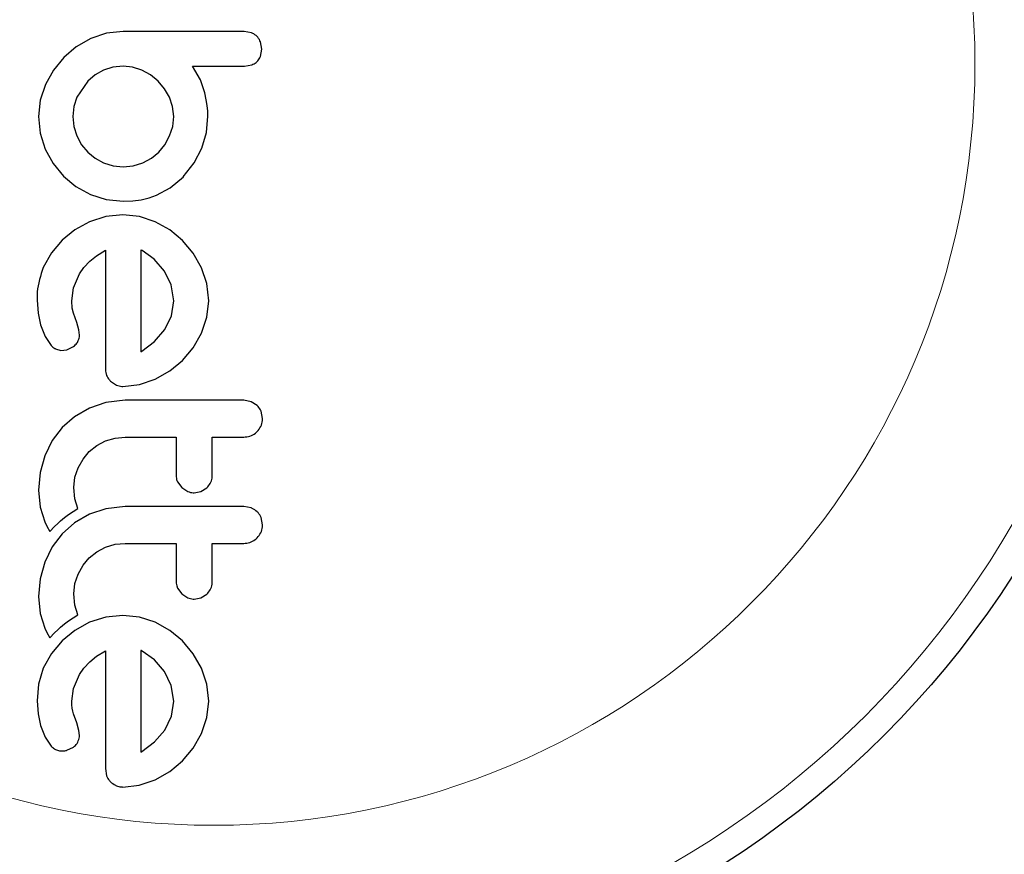
# Model space of a CAD drawing. Extents: x -83 to 770, y -9 to 651.
# Drawn here: x 97 to 100, y 176 to 179 of the extents above; entities that cross this region are included whole.
import ezdxf

# ---------------------------------------------------------------- set-up
doc = ezdxf.new("R2010")
doc.units = 0
doc.header["$LTSCALE"] = 0.125
doc.header["$MEASUREMENT"] = 0
doc.layers.add('CONTOUR', color=7, linetype='CONTINUOUS')

msp = doc.modelspace()

# ---------------------------------------------------------------- linework, layer by layer
at = {"layer": 'CONTOUR', "lineweight": 25}
for p, q in [((97.40268, 178.79966), (97.35721, 178.78463)), ((97.45082, 178.80478), (97.40268, 178.79966)), ((97.81976, 178.80083), (97.79893, 178.80478)), ((97.31554, 178.76083), (97.27971, 178.73026)), ((97.35721, 178.78463), (97.31554, 178.76083)), ((97.84945, 178.75343), (97.84558, 178.77459)), ((97.27971, 178.73026), (97.25, 178.69374)), ((97.84553, 178.73275), (97.84945, 178.75343)), ((97.42125, 178.70209), (97.39445, 178.69352)), ((97.45082, 178.70509), (97.42125, 178.70209)), ((97.47744, 178.70224), (97.45082, 178.70509)), ((97.50419, 178.69352), (97.47744, 178.70224)), ((97.6726, 178.66543), (97.65014, 178.70509)), ((97.79913, 178.70509), (97.82037, 178.70873)), ((97.25, 178.69374), (97.22686, 178.65224)), ((97.36994, 178.6798), (97.34866, 178.66184)), ((97.39445, 178.69352), (97.36994, 178.6798)), ((97.52883, 178.67989), (97.50419, 178.69352)), ((97.55098, 178.66184), (97.52883, 178.67989)), ((97.22686, 178.65224), (97.21218, 178.60727)), ((97.34866, 178.66184), (97.31746, 178.61552)), ((97.56951, 178.64011), (97.55098, 178.66184)), ((97.68539, 178.62808), (97.6726, 178.66543)), ((97.58369, 178.61552), (97.56951, 178.64011)), ((97.68948, 178.60861), (97.68539, 178.62808)), ((97.21218, 178.60727), (97.20721, 178.56014)), ((97.3088, 178.58863), (97.30585, 178.56014)), ((97.31746, 178.61552), (97.3088, 178.58863)), ((97.59271, 178.58875), (97.58369, 178.61552)), ((97.5958, 178.56014), (97.59271, 178.58875)), ((97.69217, 178.59199), (97.68948, 178.60861)), ((97.69392, 178.57518), (97.69217, 178.59199)), ((97.20721, 178.56014), (97.2121, 178.51188)), ((97.30585, 178.56014), (97.30877, 178.53177)), ((97.59289, 178.53171), (97.5958, 178.56014)), ((97.6899, 178.51457), (97.69444, 178.56116)), ((97.69444, 178.56116), (97.69392, 178.57518)), ((97.30877, 178.53177), (97.31746, 178.50429)), ((97.58424, 178.50429), (97.59289, 178.53171)), ((97.2121, 178.51188), (97.22636, 178.46654)), ((97.31746, 178.50429), (97.3312, 178.47917)), ((97.57051, 178.4792), (97.58424, 178.50429)), ((97.67633, 178.46907), (97.6899, 178.51457)), ((97.3312, 178.47917), (97.34866, 178.45801)), ((97.55302, 178.45801), (97.57051, 178.4792)), ((97.22636, 178.46654), (97.24918, 178.42483)), ((97.34866, 178.45801), (97.36997, 178.44038)), ((97.53173, 178.44048), (97.55302, 178.45801)), ((97.65433, 178.42685), (97.67633, 178.46907)), ((97.24918, 178.42483), (97.2787, 178.38904)), ((97.36997, 178.44038), (97.39445, 178.42677)), ((97.39445, 178.42677), (97.42143, 178.41818)), ((97.47929, 178.41811), (97.50672, 178.42677)), ((97.50672, 178.42677), (97.53173, 178.44048)), ((97.62299, 178.387), (97.65433, 178.42685)), ((97.42143, 178.41818), (97.45082, 178.4152)), ((97.45082, 178.4152), (97.47929, 178.41811)), ((97.2787, 178.38904), (97.3145, 178.35939)), ((97.58537, 178.35546), (97.62401, 178.387)), ((97.62401, 178.387), (97.62299, 178.387)), ((97.3145, 178.35939), (97.35622, 178.3362)), ((97.35622, 178.3362), (97.40158, 178.3216)), ((97.52542, 178.32659), (97.54647, 178.33417)), ((97.54647, 178.33417), (97.58537, 178.35546)), ((97.40158, 178.3216), (97.45082, 178.31654)), ((97.45082, 178.31654), (97.47789, 178.31771)), ((97.47789, 178.31771), (97.50193, 178.32096)), ((97.50193, 178.32096), (97.52542, 178.32659)), ((97.44981, 178.27745), (97.40045, 178.27243)), ((97.49713, 178.27251), (97.44981, 178.27745)), ((97.3542, 178.2578), (97.31141, 178.23445)), ((97.40045, 178.27243), (97.3542, 178.2578)), ((97.54293, 178.2578), (97.49713, 178.27251)), ((97.5851, 178.23441), (97.54293, 178.2578)), ((97.31141, 178.23445), (97.27468, 178.20447)), ((97.62148, 178.20398), (97.5851, 178.23441)), ((97.27468, 178.20447), (97.24442, 178.16838)), ((97.65177, 178.16738), (97.62148, 178.20398)), ((97.24442, 178.16838), (97.22084, 178.12598)), ((97.37428, 178.15994), (97.39951, 178.1758)), ((97.50201, 178.17647), (97.50116, 178.17681)), ((97.50521, 178.17475), (97.50201, 178.17647)), ((97.54004, 178.1497), (97.50521, 178.17475)), ((97.67582, 178.12546), (97.65177, 178.16738)), ((97.33755, 178.12609), (97.35471, 178.14421)), ((97.35471, 178.14421), (97.37428, 178.15994)), ((97.56959, 178.11587), (97.54004, 178.1497)), ((97.30805, 178.06765), (97.325, 178.10785)), ((97.325, 178.10785), (97.33755, 178.12609)), ((97.589, 178.07596), (97.56959, 178.11587)), ((97.69116, 178.07999), (97.67582, 178.12546)), ((97.69646, 178.03082), (97.69116, 178.07999)), ((97.30286, 178.03082), (97.30805, 178.06765)), ((97.5958, 178.03082), (97.589, 178.07596)), ((97.20325, 178.03183), (97.20636, 177.99476)), ((97.30433, 178.0097), (97.30286, 178.03082)), ((97.58926, 177.98756), (97.5958, 178.03082)), ((97.69129, 177.98366), (97.69646, 178.03082)), ((97.20636, 177.99476), (97.21328, 177.96135)), ((97.30792, 177.99459), (97.30433, 178.0097)), ((97.31695, 177.96843), (97.30792, 177.99459)), ((97.3235, 177.94672), (97.31695, 177.96843)), ((97.5701, 177.94778), (97.58926, 177.98756)), ((97.67582, 177.93771), (97.69129, 177.98366)), ((97.21328, 177.96135), (97.2263, 177.92767)), ((97.32493, 177.93199), (97.3235, 177.94672)), ((97.54101, 177.91372), (97.5701, 177.94778)), ((97.65178, 177.89556), (97.67582, 177.93771)), ((97.2263, 177.92767), (97.24348, 177.90199)), ((97.50419, 177.88587), (97.54101, 177.91372)), ((97.25589, 177.89229), (97.27155, 177.88796)), ((97.27155, 177.88796), (97.28893, 177.88992)), ((97.28893, 177.88992), (97.30772, 177.89913)), ((97.50116, 177.88422), (97.50419, 177.88587)), ((97.62148, 177.85918), (97.65178, 177.89556)), ((97.58513, 177.8289), (97.62148, 177.85918)), ((97.54293, 177.80484), (97.58513, 177.8289)), ((97.41412, 177.79932), (97.43117, 177.78802)), ((97.49705, 177.7894), (97.54293, 177.80484)), ((97.44981, 177.78424), (97.49705, 177.7894)), ((97.45591, 177.74441), (97.40079, 177.73805)), ((97.81873, 177.74044), (97.79711, 177.74441)), ((97.8358, 177.72972), (97.81873, 177.74044)), ((97.35369, 177.72227), (97.31066, 177.69735)), ((97.40079, 177.73805), (97.35369, 177.72227)), ((97.85147, 177.69211), (97.84728, 177.71305)), ((97.31066, 177.69735), (97.27519, 177.66643)), ((97.27519, 177.66643), (97.24659, 177.62919)), ((97.24659, 177.62919), (97.22484, 177.58487)), ((97.37496, 177.61442), (97.40005, 177.62769)), ((97.40005, 177.62769), (97.42717, 177.63592)), ((97.42717, 177.63592), (97.45591, 177.63873)), ((97.35318, 177.59698), (97.37496, 177.61442)), ((97.22484, 177.58487), (97.21175, 177.53724)), ((97.321, 177.55064), (97.33517, 177.57566)), ((97.33517, 177.57566), (97.35318, 177.59698)), ((97.312, 177.5233), (97.321, 177.55064)), ((97.21175, 177.53724), (97.20721, 177.48576)), ((97.30889, 177.49375), (97.312, 177.5233)), ((97.20721, 177.48576), (97.21197, 177.43746)), ((97.31198, 177.46145), (97.30889, 177.49375)), ((97.60677, 177.51024), (97.61895, 177.4935)), ((97.61895, 177.4935), (97.63658, 177.48209)), ((97.67387, 177.48192), (97.69093, 177.49249)), ((97.3206, 177.43311), (97.31198, 177.46145)), ((97.65516, 177.47836), (97.67387, 177.48192)), ((97.21197, 177.43746), (97.22535, 177.39462)), ((97.30652, 177.42503), (97.3206, 177.43311)), ((97.40085, 177.43253), (97.35369, 177.41676)), ((97.45591, 177.4389), (97.40085, 177.43253)), ((97.81873, 177.43493), (97.79711, 177.4389)), ((97.27076, 177.39828), (97.28181, 177.40761)), ((97.28181, 177.40761), (97.29295, 177.41601)), ((97.29295, 177.41601), (97.30652, 177.42503)), ((97.35369, 177.41676), (97.31061, 177.3918)), ((97.85147, 177.38657), (97.84728, 177.40751)), ((97.22535, 177.39462), (97.23118, 177.38245)), ((97.23118, 177.38245), (97.23986, 177.36709)), ((97.23986, 177.36709), (97.2533, 177.38146)), ((97.2533, 177.38146), (97.26238, 177.39052)), ((97.26238, 177.39052), (97.27076, 177.39828)), ((97.31061, 177.3918), (97.27519, 177.3609)), ((97.27519, 177.3609), (97.24659, 177.32366)), ((97.24659, 177.32366), (97.22484, 177.27934)), ((97.37491, 177.30885), (97.40005, 177.32216)), ((97.40005, 177.32216), (97.42722, 177.33041)), ((97.42722, 177.33041), (97.45591, 177.33322)), ((97.3352, 177.27018), (97.35318, 177.29145)), ((97.35318, 177.29145), (97.37491, 177.30885)), ((97.22484, 177.27934), (97.21175, 177.23169)), ((97.321, 177.24511), (97.3352, 177.27018)), ((97.21175, 177.23169), (97.20721, 177.18021)), ((97.312, 177.21777), (97.321, 177.24511)), ((97.30889, 177.18823), (97.312, 177.21777)), ((97.60677, 177.2047), (97.61895, 177.18799)), ((97.20721, 177.18021), (97.21197, 177.13195)), ((97.31198, 177.15594), (97.30889, 177.18823)), ((97.61895, 177.18799), (97.63651, 177.17661)), ((97.65516, 177.17287), (97.67388, 177.17643)), ((97.67388, 177.17643), (97.69093, 177.18696)), ((97.3206, 177.12758), (97.31198, 177.15594)), ((97.21197, 177.13195), (97.22535, 177.08911)), ((97.29295, 177.11049), (97.30651, 177.1195)), ((97.30651, 177.1195), (97.3206, 177.12758)), ((97.40045, 177.121), (97.3542, 177.10637)), ((97.44981, 177.12602), (97.40045, 177.121)), ((97.49713, 177.12108), (97.44981, 177.12602)), ((97.54293, 177.10637), (97.49713, 177.12108)), ((97.22535, 177.08911), (97.23116, 177.07699)), ((97.26237, 177.085), (97.27076, 177.09276)), ((97.27076, 177.09276), (97.28181, 177.10208)), ((97.28181, 177.10208), (97.29295, 177.11049)), ((97.3542, 177.10637), (97.31139, 177.08299)), ((97.58516, 177.08293), (97.54293, 177.10637)), ((97.23116, 177.07699), (97.23986, 177.06156)), ((97.23986, 177.06156), (97.2533, 177.07594)), ((97.2533, 177.07594), (97.26237, 177.085)), ((97.31139, 177.08299), (97.27468, 177.05303)), ((97.62148, 177.05253), (97.58516, 177.08293)), ((97.27468, 177.05303), (97.2444, 177.01691)), ((97.65177, 177.01594), (97.62148, 177.05253)), ((97.2444, 177.01691), (97.22084, 176.97451)), ((97.35471, 176.99277), (97.37429, 177.00851)), ((97.37429, 177.00851), (97.39951, 177.02437)), ((97.50521, 177.02335), (97.50196, 177.02504)), ((97.54019, 176.99813), (97.50521, 177.02335)), ((97.67582, 176.97402), (97.65177, 177.01594)), ((97.22084, 176.97451), (97.20667, 176.9285)), ((97.325, 176.95641), (97.33756, 176.97465)), ((97.33756, 176.97465), (97.35471, 176.99277)), ((97.56959, 176.96444), (97.54019, 176.99813)), ((97.30804, 176.91618), (97.325, 176.95641)), ((97.589, 176.92456), (97.56959, 176.96444)), ((97.69116, 176.92854), (97.67582, 176.97402)), ((97.20667, 176.9285), (97.20325, 176.88041)), ((97.5958, 176.87944), (97.589, 176.92456)), ((97.69646, 176.87944), (97.69116, 176.92854)), ((97.30286, 176.87944), (97.30804, 176.91618)), ((97.20325, 176.88041), (97.20635, 176.84338)), ((97.30319, 176.86879), (97.30286, 176.87944)), ((97.3041, 176.85977), (97.30319, 176.86879)), ((97.58926, 176.83616), (97.5958, 176.87944)), ((97.69129, 176.83224), (97.69646, 176.87944)), ((97.20635, 176.84338), (97.21328, 176.80991)), ((97.30576, 176.85075), (97.3041, 176.85977)), ((97.30792, 176.84317), (97.30576, 176.85075)), ((97.31695, 176.81699), (97.30792, 176.84317)), ((97.5701, 176.79635), (97.58926, 176.83616)), ((97.21328, 176.80991), (97.22628, 176.7763)), ((97.3235, 176.79528), (97.31695, 176.81699)), ((97.67582, 176.78628), (97.69129, 176.83224)), ((97.22628, 176.7763), (97.24348, 176.75053)), ((97.32493, 176.78056), (97.3235, 176.79528)), ((97.54096, 176.76223), (97.5701, 176.79635)), ((97.65175, 176.74409), (97.67582, 176.78628)), ((97.50419, 176.73444), (97.54096, 176.76223)), ((97.28894, 176.73847), (97.30772, 176.74767)), ((97.50116, 176.73281), (97.50419, 176.73444)), ((97.62148, 176.70771), (97.65175, 176.74409)), ((97.58511, 176.67747), (97.62148, 176.70771)), ((97.39951, 176.6861), (97.40294, 176.66476)), ((97.54293, 176.65341), (97.58511, 176.67747)), ((97.44981, 176.63279), (97.49696, 176.63795)), ((97.49696, 176.63795), (97.54293, 176.65341))]:
    msp.add_line(p, q, dxfattribs=at)
msp.add_circle((97.71109, 178.71131), 2.7275, dxfattribs=at)
at = {"layer": 'CONTOUR', "lineweight": 18}
for radius in [2.64952, 2.18858]:
    msp.add_circle((97.71109, 178.71131), radius, dxfattribs=at)
at = {"layer": 'CONTOUR', "lineweight": 25}
for points, knots in [([(97.79893, 178.80478), (97.76968, 178.80478), (97.71155, 178.80478), (97.61097, 178.80478), (97.52416, 178.80478), (97.46628, 178.80478), (97.45082, 178.80478)], [0, 0, 0, 0, 0.252045, 0.5008066, 0.866669, 1, 1, 1, 1]), ([(97.83546, 178.79044), (97.8316, 178.79376), (97.82677, 178.79791), (97.82094, 178.80034), (97.81976, 178.80083)], [0, 0, 0, 0, 0.7984629, 1, 1, 1, 1]), ([(97.84558, 178.77459), (97.84334, 178.77926), (97.84059, 178.785), (97.83627, 178.78959), (97.83546, 178.79044)], [0, 0, 0, 0, 0.8142151, 1, 1, 1, 1]), ([(97.83549, 178.71794), (97.83857, 178.72138), (97.84262, 178.7259), (97.84497, 178.73143), (97.84553, 178.73275)], [0, 0, 0, 0, 0.7620701, 1, 1, 1, 1]), ([(97.65014, 178.70509), (97.67045, 178.70509), (97.69514, 178.70509), (97.72468, 178.70509), (97.75327, 178.70509), (97.77824, 178.70509), (97.79837, 178.70509), (97.79913, 178.70509)], [0, 0, 0, 0, 0.40900508, 0.49719433, 0.59469224, 0.98469285, 1, 1, 1, 1]), ([(97.82037, 178.70873), (97.82481, 178.71074), (97.83026, 178.71322), (97.83466, 178.71719), (97.83549, 178.71794)], [0, 0, 0, 0, 0.8127597, 1, 1, 1, 1]), ([(97.39951, 178.1758), (97.39951, 178.11843), (97.39951, 178.00512), (97.39951, 177.89292), (97.39951, 177.83753)], [0, 0, 0, 0, 0.5062569, 1, 1, 1, 1]), ([(97.50116, 178.17681), (97.50116, 178.12702), (97.50116, 178.02909), (97.50116, 177.93197), (97.50116, 177.88422)], [0, 0, 0, 0, 0.5083674, 1, 1, 1, 1]), ([(97.22084, 178.12598), (97.21306, 178.10294), (97.20268, 178.07217), (97.20313, 178.03993), (97.20325, 178.03183)], [0, 0, 0, 0, 0.7487832, 1, 1, 1, 1]), ([(97.30772, 177.89913), (97.31123, 177.90209), (97.31611, 177.90621), (97.31922, 177.91169), (97.32009, 177.91323)], [0, 0, 0, 0, 0.7205366, 1, 1, 1, 1]), ([(97.32009, 177.91323), (97.32197, 177.91774), (97.3245, 177.9238), (97.32484, 177.93033), (97.32493, 177.93199)], [0, 0, 0, 0, 0.7444839, 1, 1, 1, 1]), ([(97.24348, 177.90199), (97.24661, 177.8989), (97.25039, 177.89516), (97.25507, 177.89272), (97.25589, 177.89229)], [0, 0, 0, 0, 0.8261748, 1, 1, 1, 1]), ([(97.39951, 177.83753), (97.39976, 177.83147), (97.40005, 177.82418), (97.40252, 177.81735), (97.40294, 177.81619)], [0, 0, 0, 0, 0.830062, 1, 1, 1, 1]), ([(97.40294, 177.81619), (97.40521, 177.81149), (97.40819, 177.80533), (97.41298, 177.80047), (97.41412, 177.79932)], [0, 0, 0, 0, 0.7626581, 1, 1, 1, 1]), ([(97.43117, 177.78802), (97.43622, 177.78637), (97.44234, 177.78437), (97.4487, 177.78426), (97.44981, 177.78424)], [0, 0, 0, 0, 0.8251838, 1, 1, 1, 1]), ([(97.79711, 177.74441), (97.74032, 177.74441), (97.62651, 177.74441), (97.51285, 177.74441), (97.45591, 177.74441)], [0, 0, 0, 0, 0.4990634, 1, 1, 1, 1]), ([(97.84728, 177.71305), (97.84469, 177.71801), (97.84152, 177.72407), (97.83667, 177.72886), (97.8358, 177.72972)], [0, 0, 0, 0, 0.8201028, 1, 1, 1, 1]), ([(97.83569, 177.65451), (97.83954, 177.65914), (97.84724, 177.66839), (97.8511, 177.68218), (97.85139, 177.69009), (97.85147, 177.69211)], [0, 0, 0, 0, 0.4267002, 0.8533385, 1, 1, 1, 1]), ([(97.79711, 177.63873), (97.80315, 177.63932), (97.81521, 177.64049), (97.82805, 177.64756), (97.83407, 177.65303), (97.83569, 177.65451)], [0, 0, 0, 0, 0.422247, 0.8445454, 1, 1, 1, 1]), ([(97.45591, 177.63873), (97.48082, 177.63873), (97.52978, 177.63873), (97.57879, 177.63873), (97.60286, 177.63873)], [0, 0, 0, 0, 0.50890801, 1, 1, 1, 1]), ([(97.60286, 177.63873), (97.60286, 177.62271), (97.60286, 177.58559), (97.60286, 177.54869), (97.60286, 177.52771)], [0, 0, 0, 0, 0.4316067, 1, 1, 1, 1]), ([(97.70651, 177.63873), (97.72151, 177.63873), (97.75172, 177.63873), (97.78192, 177.63873), (97.79711, 177.63873)], [0, 0, 0, 0, 0.4968422, 1, 1, 1, 1]), ([(97.70651, 177.52771), (97.70651, 177.54863), (97.70651, 177.58554), (97.70651, 177.62265), (97.70651, 177.63873)], [0, 0, 0, 0, 0.5668415, 1, 1, 1, 1]), ([(97.60286, 177.52771), (97.60328, 177.52294), (97.60382, 177.51691), (97.60626, 177.51139), (97.60677, 177.51024)], [0, 0, 0, 0, 0.7916736, 1, 1, 1, 1]), ([(97.69093, 177.49249), (97.6946, 177.49657), (97.70192, 177.50473), (97.70604, 177.51764), (97.7064, 177.52535), (97.70651, 177.52771)], [0, 0, 0, 0, 0.4097223, 0.8193162, 1, 1, 1, 1]), ([(97.63658, 177.48209), (97.64158, 177.48047), (97.64767, 177.4785), (97.65402, 177.47838), (97.65516, 177.47836)], [0, 0, 0, 0, 0.8205274, 1, 1, 1, 1]), ([(97.79711, 177.4389), (97.74059, 177.4389), (97.62678, 177.4389), (97.51312, 177.4389), (97.45591, 177.4389)], [0, 0, 0, 0, 0.49666243, 1, 1, 1, 1]), ([(97.8358, 177.42419), (97.83136, 177.42775), (97.82607, 177.432), (97.81975, 177.43452), (97.81873, 177.43493)], [0, 0, 0, 0, 0.8381307, 1, 1, 1, 1]), ([(97.84728, 177.40751), (97.84466, 177.41252), (97.84151, 177.41856), (97.83663, 177.42337), (97.8358, 177.42419)], [0, 0, 0, 0, 0.8288207, 1, 1, 1, 1]), ([(97.8357, 177.34899), (97.83958, 177.35367), (97.84735, 177.36304), (97.85112, 177.37679), (97.8514, 177.38462), (97.85147, 177.38657)], [0, 0, 0, 0, 0.42932486, 0.85834321, 1, 1, 1, 1]), ([(97.79711, 177.33322), (97.80304, 177.33379), (97.81491, 177.33492), (97.8278, 177.34187), (97.8339, 177.34737), (97.8357, 177.34899)], [0, 0, 0, 0, 0.4135999, 0.8271375, 1, 1, 1, 1]), ([(97.45591, 177.33322), (97.48148, 177.33322), (97.53044, 177.33322), (97.57945, 177.33322), (97.60286, 177.33322)], [0, 0, 0, 0, 0.5224059, 1, 1, 1, 1]), ([(97.60286, 177.33322), (97.60286, 177.3224), (97.60286, 177.28522), (97.60286, 177.24833), (97.60286, 177.22216)], [0, 0, 0, 0, 0.2909872, 1, 1, 1, 1]), ([(97.70651, 177.33322), (97.72137, 177.33322), (97.75157, 177.33322), (97.78177, 177.33322), (97.79711, 177.33322)], [0, 0, 0, 0, 0.4919365, 1, 1, 1, 1]), ([(97.70651, 177.22216), (97.70651, 177.24825), (97.70651, 177.28515), (97.70651, 177.32233), (97.70651, 177.33322)], [0, 0, 0, 0, 0.7069896, 1, 1, 1, 1]), ([(97.60286, 177.22216), (97.6033, 177.2173), (97.60384, 177.21128), (97.6063, 177.20576), (97.60677, 177.2047)], [0, 0, 0, 0, 0.8090193, 1, 1, 1, 1]), ([(97.69093, 177.18696), (97.69464, 177.19111), (97.70206, 177.19941), (97.70606, 177.2123), (97.70641, 177.21992), (97.70651, 177.22216)], [0, 0, 0, 0, 0.4137763, 0.827157, 1, 1, 1, 1]), ([(97.63651, 177.17661), (97.6414, 177.17501), (97.64751, 177.17302), (97.6539, 177.1729), (97.65516, 177.17287)], [0, 0, 0, 0, 0.8020121, 1, 1, 1, 1]), ([(97.39951, 177.02437), (97.39951, 176.98486), (97.39951, 176.87), (97.39951, 176.75895), (97.39951, 176.6861)], [0, 0, 0, 0, 0.3440722, 1, 1, 1, 1]), ([(97.50196, 177.02504), (97.50192, 177.02506), (97.50166, 177.02518), (97.50139, 177.02527), (97.50116, 177.02535)], [0, 0, 0, 0, 0.1476194, 1, 1, 1, 1]), ([(97.50116, 177.02535), (97.50116, 176.99305), (97.50116, 176.89399), (97.50116, 176.7977), (97.50116, 176.73281)], [0, 0, 0, 0, 0.3259983, 1, 1, 1, 1]), ([(97.3201, 176.7618), (97.32213, 176.76683), (97.3246, 176.77292), (97.32488, 176.77943), (97.32493, 176.78056)], [0, 0, 0, 0, 0.8258532, 1, 1, 1, 1]), ([(97.24348, 176.75053), (97.24639, 176.74761), (97.25011, 176.74389), (97.25486, 176.74139), (97.25589, 176.74085)], [0, 0, 0, 0, 0.7837793, 1, 1, 1, 1]), ([(97.30772, 176.74767), (97.31145, 176.75087), (97.31635, 176.75508), (97.31937, 176.7605), (97.3201, 176.7618)], [0, 0, 0, 0, 0.7605876, 1, 1, 1, 1]), ([(97.25589, 176.74085), (97.25981, 176.73925), (97.26489, 176.73718), (97.27031, 176.73665), (97.27155, 176.73652)], [0, 0, 0, 0, 0.77104852, 1, 1, 1, 1]), ([(97.27155, 176.73652), (97.27643, 176.73654), (97.2824, 176.73657), (97.28793, 176.73818), (97.28894, 176.73847)], [0, 0, 0, 0, 0.81864026, 1, 1, 1, 1]), ([(97.40294, 176.66476), (97.40525, 176.65997), (97.40818, 176.65389), (97.41308, 176.64893), (97.41412, 176.64787)], [0, 0, 0, 0, 0.7879739, 1, 1, 1, 1]), ([(97.41412, 176.64787), (97.41854, 176.64419), (97.42378, 176.63983), (97.43016, 176.63702), (97.43117, 176.63657)], [0, 0, 0, 0, 0.8420352, 1, 1, 1, 1]), ([(97.43117, 176.63657), (97.43567, 176.63506), (97.44176, 176.63301), (97.44815, 176.63284), (97.44981, 176.63279)], [0, 0, 0, 0, 0.7393175, 1, 1, 1, 1])]:
    msp.add_open_spline(points, degree=3, knots=knots, dxfattribs=at)

doc.saveas('drawing.dxf')
